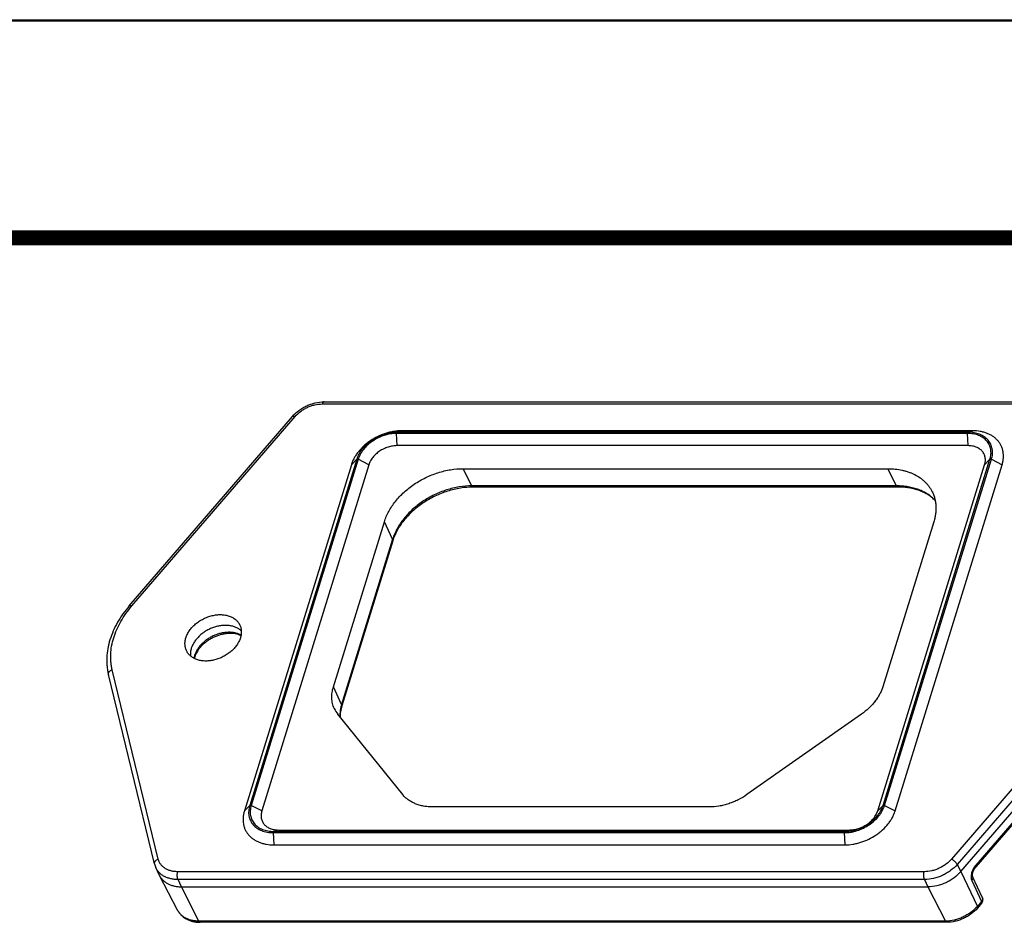
# Model space of a CAD drawing. Units: inches. Extents: x 0 to 22, y 0 to 17.
# Drawn here: x 13.4 to 16, y 14.6 to 17 of the extents above; entities that cross this region are included whole.
import ezdxf

# ---------------------------------------------------------------- set-up
doc = ezdxf.new("R2010")
doc.units = ezdxf.units.IN
doc.header["$LTSCALE"] = 1.21
doc.header["$MEASUREMENT"] = 0
doc.layers.get('0').update_dxf_attribs({"linetype": 'CONTINUOUS'})

msp = doc.modelspace()

# ---------------------------------------------------------------- linework, layer by layer
at = {"color": 7, "linetype": 'Continuous'}
for p, q in [((0, 17), (22, 17)), ((21.9946, 16.9958), (0, 16.9958)), ((14.2368, 15.9937), (16.1923, 15.9937)), ((14.2414, 15.9993), (16.1968, 15.9993)), ((13.7314, 15.4651), (14.1589, 15.9612)), ((13.7381, 15.4646), (14.1655, 15.9607)), ((14.4329, 15.8845), (14.4315, 15.9164)), ((15.9273, 15.9164), (14.4315, 15.9164)), ((14.4325, 15.9197), (14.4449, 15.9234)), ((15.9283, 15.9197), (14.4325, 15.9197)), ((15.9407, 15.9234), (14.4449, 15.9234)), ((15.9287, 15.8845), (15.9273, 15.9164)), ((15.9283, 15.9197), (15.9407, 15.9234)), ((15.9287, 15.8845), (14.4329, 15.8845)), ((14.327, 15.8487), (14.0468, 14.942)), ((14.3309, 15.8487), (14.0507, 14.942)), ((14.327, 15.8487), (14.313, 15.8345)), ((14.3588, 15.8345), (14.3309, 15.8487)), ((15.7058, 14.942), (15.986, 15.8487)), ((15.7097, 14.942), (15.9899, 15.8487)), ((15.972, 15.8345), (15.986, 15.8487)), ((15.9899, 15.8487), (16.0178, 15.8345)), ((14.313, 15.8345), (14.0328, 14.9278)), ((14.3588, 15.8345), (14.0786, 14.9278)), ((14.6286, 15.7791), (14.6057, 15.8241)), ((14.6057, 15.8241), (15.7186, 15.8241)), ((15.6918, 14.9278), (15.972, 15.8345)), ((15.7415, 15.7791), (15.7186, 15.8241)), ((15.7376, 14.9278), (16.0178, 15.8345)), ((15.7415, 15.7791), (14.6286, 15.7791)), ((15.745, 15.776), (14.6321, 15.776)), ((14.2661, 15.253), (14.3997, 15.6853)), ((14.4211, 15.6393), (14.3997, 15.6853)), ((15.8389, 15.6853), (15.7053, 15.253)), ((14.4211, 15.6393), (14.2875, 15.207)), ((14.4215, 15.6351), (14.2879, 15.2028)), ((13.8074, 14.8017), (13.6865, 15.2977)), ((13.7975, 14.789), (13.6767, 15.2851)), ((14.2875, 15.207), (14.2661, 15.253)), ((14.4475, 14.9707), (14.2775, 15.1814)), ((15.6496, 15.1814), (15.3494, 14.9707)), ((16.1038, 15.0556), (15.885, 14.8017)), ((16.119, 15.0416), (15.9002, 14.7877)), ((15.9097, 14.769), (16.1285, 15.0229)), ((16.1372, 15.0046), (15.9487, 14.7859)), ((16.1375, 15), (15.9489, 14.7812)), ((14.0468, 14.942), (14.0328, 14.9278)), ((14.0786, 14.9278), (14.0507, 14.942)), ((15.2506, 14.9383), (14.5262, 14.9383)), ((15.6918, 14.9278), (15.7058, 14.942)), ((15.7097, 14.942), (15.7376, 14.9278)), ((14.1084, 14.871), (14.1098, 14.839)), ((14.1084, 14.871), (15.6042, 14.871)), ((14.1219, 14.8779), (14.1094, 14.8742)), ((14.1094, 14.8742), (15.6052, 14.8742)), ((14.1219, 14.8779), (15.6177, 14.8779)), ((15.6042, 14.871), (15.6056, 14.839)), ((15.6177, 14.8779), (15.6052, 14.8742)), ((14.1098, 14.839), (15.6056, 14.839)), ((15.9002, 14.7877), (15.9097, 14.769)), ((13.8095, 14.7606), (13.8009, 14.7793)), ((13.8579, 14.6677), (13.8105, 14.7585)), ((15.8137, 14.7687), (13.8583, 14.7687)), ((15.9097, 14.769), (15.9529, 14.678)), ((13.8681, 14.7292), (13.8591, 14.7481)), ((15.8146, 14.7481), (13.8591, 14.7481)), ((13.9138, 14.6392), (13.8681, 14.7292)), ((13.8681, 14.7292), (15.8235, 14.7292)), ((15.8146, 14.7481), (15.8235, 14.7292)), ((15.8235, 14.7292), (15.8693, 14.6392)), ((15.9381, 14.7459), (15.9642, 14.691)), ((15.9642, 14.691), (15.9529, 14.678)), ((15.9642, 14.6861), (15.9533, 14.6734)), ((15.8693, 14.6392), (13.9138, 14.6392)), ((15.8728, 14.6362), (13.9173, 14.6362))]:
    msp.add_line(p, q, dxfattribs=at)
at = {"color": 4, "linetype": 'Continuous', "const_width": 0.0394}
msp.add_lwpolyline([(0.5667, 16.4291), (21.4279, 16.4291)], dxfattribs=at)
at = {"color": 7, "linetype": 'Continuous'}
for points in [[(15.9663, 14.7003), (15.9405, 14.7563), (15.9405, 14.7564), (15.9405, 14.7564), (15.9404, 14.7564), (15.9404, 14.7565), (15.9404, 14.7565), (15.9404, 14.7566), (15.9404, 14.7566), (15.9404, 14.7567), (15.9403, 14.7568), (15.9403, 14.7568), (15.9403, 14.7569), (15.9403, 14.757), (15.9403, 14.7571), (15.9402, 14.7572), (15.9402, 14.7573), (15.9402, 14.7574), (15.9402, 14.7575), (15.9402, 14.7576), (15.9401, 14.7577), (15.9401, 14.7578), (15.9401, 14.7579), (15.9401, 14.7581), (15.9401, 14.7582), (15.9401, 14.7583), (15.9401, 14.7585), (15.94, 14.7586), (15.94, 14.7588), (15.94, 14.759), (15.94, 14.7591), (15.94, 14.7593), (15.94, 14.7595), (15.94, 14.7596), (15.94, 14.7598), (15.94, 14.76), (15.94, 14.7602), (15.94, 14.7604), (15.94, 14.7606), (15.9401, 14.7608), (15.9401, 14.7611), (15.9401, 14.7613), (15.9401, 14.7615), (15.9401, 14.7617), (15.9402, 14.762), (15.9402, 14.7622), (15.9402, 14.7625), (15.9403, 14.7627), (15.9403, 14.763), (15.9403, 14.7632), (15.9404, 14.7635), (15.9404, 14.7638), (15.9405, 14.764), (15.9406, 14.7643), (15.9406, 14.7646), (15.9407, 14.7649), (15.9407, 14.7652), (15.9408, 14.7655), (15.9409, 14.7658), (15.941, 14.7661), (15.9411, 14.7664), (15.9411, 14.7667), (15.9412, 14.767), (15.9413, 14.7673), (15.9414, 14.7676), (15.9415, 14.7679), (15.9416, 14.7683), (15.9418, 14.7686), (15.9419, 14.7689), (15.942, 14.7692), (15.9421, 14.7696), (15.9423, 14.7699), (15.9424, 14.7702), (15.9425, 14.7706), (15.9427, 14.7709), (15.9428, 14.7713), (15.943, 14.7716), (15.9431, 14.7719), (15.9433, 14.7723), (15.9434, 14.7726), (15.9436, 14.7729), (15.9438, 14.7733), (15.9439, 14.7736), (15.9441, 14.774), (15.9443, 14.7743), (15.9445, 14.7746), (15.9446, 14.775), (15.9448, 14.7753), (15.945, 14.7756), (15.9452, 14.7759), (15.9454, 14.7763), (15.9456, 14.7766), (15.9458, 14.7769), (15.946, 14.7772), (15.9462, 14.7775), (15.9464, 14.7778), (15.9466, 14.7781), (15.9468, 14.7784), (15.947, 14.7787), (15.9472, 14.779), (15.9474, 14.7793), (15.9477, 14.7796), (15.9479, 14.7799), (15.9481, 14.7802), (15.9483, 14.7804), (15.9485, 14.7807), (15.9487, 14.7809), (15.9489, 14.7812)], [(15.9642, 14.6861), (15.9643, 14.6862), (15.9645, 14.6864), (15.9646, 14.6866), (15.9647, 14.6868), (15.9649, 14.6869), (15.965, 14.6871), (15.9651, 14.6873), (15.9652, 14.6875), (15.9653, 14.6877), (15.9655, 14.6878), (15.9656, 14.688), (15.9657, 14.6882), (15.9658, 14.6884), (15.9659, 14.6886), (15.966, 14.6888), (15.9661, 14.689), (15.9662, 14.6892), (15.9663, 14.6894), (15.9664, 14.6896), (15.9665, 14.6898), (15.9666, 14.69), (15.9666, 14.6903), (15.9667, 14.6905), (15.9668, 14.6907), (15.9669, 14.691), (15.967, 14.6912), (15.967, 14.6915), (15.9671, 14.6918), (15.9672, 14.692), (15.9672, 14.6923), (15.9673, 14.6926), (15.9673, 14.6929), (15.9673, 14.6932), (15.9674, 14.6934), (15.9674, 14.6937), (15.9674, 14.694), (15.9674, 14.6943), (15.9675, 14.6946), (15.9675, 14.6949), (15.9675, 14.6951), (15.9674, 14.6954), (15.9674, 14.6957), (15.9674, 14.696), (15.9674, 14.6962), (15.9673, 14.6965), (15.9673, 14.6968), (15.9673, 14.6971), (15.9672, 14.6974), (15.9671, 14.6976), (15.9671, 14.6979), (15.967, 14.6982), (15.9669, 14.6984), (15.9669, 14.6987), (15.9668, 14.699), (15.9667, 14.6992), (15.9666, 14.6995), (15.9665, 14.6998), (15.9664, 14.7), (15.9663, 14.7003)]]:
    msp.add_lwpolyline(points, dxfattribs=at)
for centre, radius, start, end in [((13.9541, 15.3151), 0.0536, 162.8124, 167.0775), ((14.3318, 15.2252), 0.0698, 204.7232, 218.951), ((13.8494, 14.8016), 0.0534, 193.6634, 204.6763), ((13.8514, 14.7798), 0.0461, 204.6945, 207.5826)]:
    msp.add_arc(centre, radius, start, end, dxfattribs=at)
for points, knots in [([(14.1589, 15.9612), (14.1639, 15.967), (14.1726, 15.975), (14.1856, 15.9837), (14.1961, 15.9892), (14.2072, 15.9936), (14.2221, 15.9979), (14.2337, 15.9993), (14.2414, 15.9993)], [0, 0, 0, 0, 0.247461, 0.374131, 0.501521, 0.628701, 0.754758, 1, 1, 1, 1]), ([(14.1655, 15.9607), (14.1699, 15.9658), (14.1774, 15.9726), (14.1887, 15.9801), (14.1978, 15.9849), (14.2074, 15.9888), (14.2203, 15.9925), (14.2303, 15.9937), (14.2368, 15.9937)], [0, 0, 0, 0, 0.246655, 0.373881, 0.502054, 0.629955, 0.756373, 1, 1, 1, 1]), ([(14.2414, 15.9993), (14.2411, 15.9993), (14.2407, 15.9992), (14.24, 15.9989), (14.2394, 15.9985), (14.2388, 15.9978), (14.2382, 15.997), (14.2377, 15.996), (14.2373, 15.9949), (14.237, 15.9941), (14.2368, 15.9937)], [0, 0, 0, 0, 0.085851, 0.177422, 0.279224, 0.394141, 0.523635, 0.668109, 0.827202, 1, 1, 1, 1]), ([(14.1589, 15.9612), (14.159, 15.9613), (14.1593, 15.9616), (14.1599, 15.9618), (14.1606, 15.962), (14.1614, 15.962), (14.1623, 15.9618), (14.1633, 15.9616), (14.1644, 15.9612), (14.1652, 15.9609), (14.1655, 15.9607)], [0, 0, 0, 0, 0.081713, 0.169926, 0.269613, 0.383809, 0.513969, 0.660432, 0.822769, 1, 1, 1, 1]), ([(14.4449, 15.9234), (14.4379, 15.9234), (14.4273, 15.9225), (14.4133, 15.9197), (14.3992, 15.9157), (14.382, 15.9089), (14.366, 15.8997), (14.3541, 15.891), (14.3432, 15.8818), (14.3335, 15.8716), (14.3254, 15.8605), (14.3203, 15.852), (14.3161, 15.8434), (14.3139, 15.8375), (14.313, 15.8345)], [0, 0, 0, 0, 0.124213, 0.188215, 0.253119, 0.384417, 0.515816, 0.580844, 0.645016, 0.769686, 0.829861, 0.888355, 0.945077, 1, 1, 1, 1]), ([(14.4325, 15.9197), (14.4269, 15.9197), (14.4184, 15.919), (14.4072, 15.9167), (14.3959, 15.9136), (14.3822, 15.9081), (14.3668, 15.8993), (14.3531, 15.8886), (14.3434, 15.8783), (14.3369, 15.8694), (14.3316, 15.8606), (14.3285, 15.8535), (14.327, 15.8487)], [0, 0, 0, 0, 0.124241, 0.188258, 0.253176, 0.384503, 0.515931, 0.645073, 0.769771, 0.829959, 0.888466, 1, 1, 1, 1]), ([(14.4315, 15.9164), (14.4261, 15.9164), (14.418, 15.9157), (14.4074, 15.9136), (14.3966, 15.9106), (14.3835, 15.9054), (14.3689, 15.897), (14.3558, 15.8868), (14.3465, 15.8769), (14.3403, 15.8685), (14.3352, 15.86), (14.3323, 15.8533), (14.3309, 15.8487)], [0, 0, 0, 0, 0.124241, 0.188258, 0.253176, 0.384503, 0.515931, 0.645073, 0.769771, 0.829959, 0.888466, 1, 1, 1, 1]), ([(14.4315, 15.9164), (14.4315, 15.9168), (14.4315, 15.9174), (14.4316, 15.9181), (14.4317, 15.9186), (14.4318, 15.919), (14.4321, 15.9194), (14.4323, 15.9197), (14.4325, 15.9197)], [0, 0, 0, 0, 0.321673, 0.474182, 0.614629, 0.739095, 0.844935, 1, 1, 1, 1]), ([(15.9273, 15.9164), (15.9273, 15.9168), (15.9273, 15.9174), (15.9274, 15.9181), (15.9275, 15.9186), (15.9277, 15.919), (15.9279, 15.9194), (15.9281, 15.9197), (15.9283, 15.9197)], [0, 0, 0, 0, 0.321673, 0.474182, 0.614629, 0.739095, 0.844935, 1, 1, 1, 1]), ([(15.986, 15.8487), (15.9867, 15.8509), (15.9878, 15.8552), (15.9887, 15.8618), (15.9888, 15.8683), (15.9881, 15.8746), (15.9866, 15.8806), (15.9843, 15.8864), (15.9813, 15.8918), (15.9776, 15.8967), (15.9731, 15.9012), (15.968, 15.9052), (15.9624, 15.9086), (15.9562, 15.9114), (15.9495, 15.9137), (15.9399, 15.9158), (15.9324, 15.9164), (15.9273, 15.9164)], [0, 0, 0, 0, 0.064309, 0.126636, 0.187217, 0.246378, 0.304526, 0.362129, 0.41969, 0.477713, 0.536673, 0.596991, 0.659006, 0.72297, 0.789041, 0.857285, 1, 1, 1, 1]), ([(15.9899, 15.8487), (15.9906, 15.851), (15.9917, 15.8555), (15.9927, 15.8625), (15.9928, 15.8692), (15.9921, 15.8758), (15.9905, 15.8822), (15.9881, 15.8882), (15.9849, 15.8938), (15.981, 15.899), (15.9764, 15.9037), (15.971, 15.9079), (15.9651, 15.9115), (15.9586, 15.9144), (15.9515, 15.9168), (15.9415, 15.9191), (15.9336, 15.9197), (15.9283, 15.9197)], [0, 0, 0, 0, 0.064309, 0.126636, 0.187217, 0.246378, 0.304526, 0.362129, 0.41969, 0.477713, 0.536673, 0.596991, 0.659006, 0.72297, 0.789041, 0.857285, 1, 1, 1, 1]), ([(16.0178, 15.8345), (16.0186, 15.8374), (16.0201, 15.8431), (16.0213, 15.8518), (16.0214, 15.8603), (16.0205, 15.8685), (16.0186, 15.8764), (16.0156, 15.884), (16.0116, 15.891), (16.0067, 15.8975), (16.0009, 15.9034), (15.9942, 15.9086), (15.9868, 15.9131), (15.9786, 15.9168), (15.9698, 15.9197), (15.9572, 15.9226), (15.9474, 15.9234), (15.9407, 15.9234)], [0, 0, 0, 0, 0.064309, 0.126636, 0.187217, 0.246378, 0.304526, 0.362129, 0.41969, 0.477713, 0.536673, 0.596991, 0.659006, 0.72297, 0.789041, 0.857285, 1, 1, 1, 1]), ([(14.4329, 15.8845), (14.429, 15.8845), (14.421, 15.8838), (14.4091, 15.8809), (14.3976, 15.8763), (14.3868, 15.8701), (14.3771, 15.8626), (14.3703, 15.8553), (14.3657, 15.8491), (14.362, 15.8429), (14.3598, 15.8379), (14.3588, 15.8345)], [0, 0, 0, 0, 0.124252, 0.25311, 0.384448, 0.515888, 0.645041, 0.769751, 0.829944, 0.888456, 1, 1, 1, 1]), ([(15.972, 15.8345), (15.9725, 15.8361), (15.9733, 15.8394), (15.974, 15.8442), (15.974, 15.849), (15.9735, 15.8536), (15.9724, 15.8581), (15.9708, 15.8623), (15.9685, 15.8663), (15.9658, 15.8699), (15.9625, 15.8732), (15.9588, 15.8762), (15.9546, 15.8787), (15.95, 15.8808), (15.9451, 15.8824), (15.938, 15.884), (15.9325, 15.8845), (15.9287, 15.8845)], [0, 0, 0, 0, 0.064309, 0.126636, 0.187217, 0.246378, 0.304526, 0.362129, 0.41969, 0.477713, 0.536673, 0.596991, 0.659006, 0.72297, 0.789041, 0.857285, 1, 1, 1, 1]), ([(14.3309, 15.8487), (14.3305, 15.8489), (14.3298, 15.8491), (14.3289, 15.8492), (14.3282, 15.8492), (14.3276, 15.8491), (14.3272, 15.8489), (14.327, 15.8487)], [0, 0, 0, 0, 0.283913, 0.560266, 0.687428, 0.803761, 1, 1, 1, 1]), ([(15.986, 15.8487), (15.9862, 15.8489), (15.9866, 15.8491), (15.9872, 15.8492), (15.9879, 15.8492), (15.9888, 15.8491), (15.9895, 15.8489), (15.9899, 15.8487)], [0, 0, 0, 0, 0.196239, 0.312572, 0.439734, 0.716087, 1, 1, 1, 1]), ([(14.3997, 15.6853), (14.4011, 15.69), (14.4045, 15.6992), (14.411, 15.7127), (14.419, 15.7259), (14.4317, 15.7432), (14.4468, 15.7592), (14.4638, 15.7736), (14.4777, 15.7837), (14.4924, 15.7928), (14.5128, 15.8036), (14.5343, 15.8122), (14.5564, 15.8183), (14.5782, 15.8227), (14.5948, 15.8241), (14.6057, 15.8241)], [0, 0, 0, 0, 0.054919, 0.111636, 0.170125, 0.230294, 0.354954, 0.419121, 0.484144, 0.549741, 0.615615, 0.746902, 0.8118, 0.875797, 1, 1, 1, 1]), ([(15.7186, 15.8241), (15.725, 15.8241), (15.7376, 15.8235), (15.7529, 15.821), (15.7647, 15.8181), (15.7731, 15.8154), (15.7811, 15.8123), (15.7913, 15.8076), (15.8008, 15.8019), (15.8094, 15.7954), (15.8153, 15.7901), (15.8207, 15.7845), (15.8256, 15.7785), (15.83, 15.7722), (15.8325, 15.7677), (15.8337, 15.7655)], [0, 0, 0, 0, 0.141099, 0.27725, 0.343424, 0.408305, 0.471913, 0.534286, 0.655509, 0.714616, 0.772847, 0.83034, 0.88725, 0.943745, 1, 1, 1, 1]), ([(14.6286, 15.7791), (14.6176, 15.7791), (14.6009, 15.7777), (14.5789, 15.7733), (14.5567, 15.7671), (14.5351, 15.7584), (14.5145, 15.7476), (14.4997, 15.7383), (14.4857, 15.7282), (14.4685, 15.7137), (14.4533, 15.6975), (14.4406, 15.6801), (14.4325, 15.6668), (14.4259, 15.6532), (14.4225, 15.6439), (14.4211, 15.6393)], [0, 0, 0, 0, 0.124203, 0.1882, 0.253098, 0.384385, 0.450259, 0.515856, 0.580879, 0.645046, 0.769706, 0.829875, 0.888364, 0.945081, 1, 1, 1, 1]), ([(14.6321, 15.776), (14.621, 15.776), (14.6041, 15.7746), (14.5818, 15.7701), (14.5649, 15.7654), (14.5482, 15.7595), (14.5318, 15.7523), (14.5161, 15.744), (14.501, 15.7346), (14.4867, 15.7243), (14.4735, 15.7131), (14.4614, 15.7012), (14.4505, 15.6887), (14.441, 15.6757), (14.4304, 15.6583), (14.4244, 15.6445), (14.4215, 15.6351)], [0, 0, 0, 0, 0.124145, 0.188384, 0.253648, 0.319616, 0.385955, 0.452327, 0.51839, 0.583809, 0.648263, 0.711449, 0.77309, 0.832946, 0.890822, 1, 1, 1, 1]), ([(14.6321, 15.776), (14.632, 15.776), (14.6316, 15.7761), (14.6312, 15.7762), (14.6307, 15.7765), (14.6301, 15.777), (14.6293, 15.7778), (14.6289, 15.7786), (14.6286, 15.7791)], [0, 0, 0, 0, 0.097128, 0.197764, 0.304985, 0.421191, 0.686236, 1, 1, 1, 1]), ([(15.745, 15.776), (15.7449, 15.776), (15.7445, 15.7761), (15.7441, 15.7762), (15.7436, 15.7765), (15.743, 15.777), (15.7422, 15.7778), (15.7417, 15.7786), (15.7415, 15.7791)], [0, 0, 0, 0, 0.097128, 0.197764, 0.304985, 0.421191, 0.686236, 1, 1, 1, 1]), ([(15.8424, 15.7412), (15.8395, 15.7442), (15.8333, 15.75), (15.8229, 15.7576), (15.8115, 15.7641), (15.799, 15.7695), (15.7856, 15.7738), (15.7715, 15.7769), (15.7567, 15.7787), (15.7466, 15.7791), (15.7415, 15.7791)], [0, 0, 0, 0, 0.113071, 0.228813, 0.347789, 0.470405, 0.596909, 0.727397, 0.86182, 1, 1, 1, 1]), ([(15.8425, 15.7406), (15.8398, 15.7434), (15.8339, 15.7488), (15.824, 15.7558), (15.813, 15.7619), (15.801, 15.767), (15.7881, 15.771), (15.7743, 15.7739), (15.7599, 15.7757), (15.75, 15.776), (15.745, 15.776)], [0, 0, 0, 0, 0.109696, 0.223026, 0.34062, 0.462888, 0.590025, 0.722044, 0.858796, 1, 1, 1, 1]), ([(15.8337, 15.7655), (15.8352, 15.7626), (15.838, 15.7566), (15.8411, 15.7472), (15.8432, 15.7374), (15.8444, 15.7273), (15.8445, 15.717), (15.8437, 15.7065), (15.8419, 15.6959), (15.84, 15.6889), (15.8389, 15.6853)], [0, 0, 0, 0, 0.119375, 0.239244, 0.360236, 0.482934, 0.607861, 0.73546, 0.866086, 1, 1, 1, 1]), ([(14.4215, 15.6351), (14.4216, 15.6354), (14.4217, 15.6361), (14.4217, 15.6372), (14.4215, 15.6382), (14.4212, 15.6389), (14.4211, 15.6393)], [0, 0, 0, 0, 0.234649, 0.475929, 0.729603, 1, 1, 1, 1]), ([(13.7314, 15.4651), (13.7256, 15.4583), (13.7146, 15.4444), (13.7005, 15.4223), (13.689, 15.3996), (13.6803, 15.3764), (13.6746, 15.3531), (13.6724, 15.3336), (13.6722, 15.3183), (13.6729, 15.307), (13.6743, 15.2959), (13.6758, 15.2887), (13.6767, 15.2851)], [0, 0, 0, 0, 0.137803, 0.271904, 0.402084, 0.528307, 0.65074, 0.769746, 0.828165, 0.88595, 0.943195, 1, 1, 1, 1]), ([(13.6865, 15.2977), (13.6857, 15.301), (13.6844, 15.3076), (13.6831, 15.3177), (13.6825, 15.328), (13.6827, 15.3421), (13.6847, 15.36), (13.6901, 15.3816), (13.6982, 15.4031), (13.7089, 15.4244), (13.7223, 15.4451), (13.7326, 15.4582), (13.7381, 15.4646)], [0, 0, 0, 0, 0.055588, 0.111736, 0.168568, 0.226196, 0.344153, 0.466279, 0.592925, 0.724201, 0.859996, 1, 1, 1, 1]), ([(13.7314, 15.4651), (13.7315, 15.4652), (13.7319, 15.4655), (13.7325, 15.4658), (13.7332, 15.4659), (13.734, 15.4659), (13.7349, 15.4657), (13.7359, 15.4655), (13.737, 15.4651), (13.7377, 15.4648), (13.7381, 15.4646)], [0, 0, 0, 0, 0.081713, 0.169926, 0.269613, 0.383809, 0.513969, 0.660432, 0.822769, 1, 1, 1, 1]), ([(13.8796, 15.3812), (13.8806, 15.3845), (13.8833, 15.3912), (13.889, 15.4006), (13.8963, 15.4095), (13.9049, 15.4177), (13.9147, 15.425), (13.9254, 15.4312), (13.9367, 15.4361), (13.9485, 15.4396), (13.9603, 15.4417), (13.9718, 15.4422), (13.9829, 15.4411), (13.9931, 15.4386), (14.0009, 15.4351), (14.0064, 15.4317), (14.0102, 15.4288), (14.0135, 15.4256), (14.0165, 15.4222), (14.019, 15.4184), (14.0204, 15.4158), (14.0211, 15.4144)], [0, 0, 0, 0, 0.059046, 0.121189, 0.186188, 0.253555, 0.322625, 0.392611, 0.462664, 0.531932, 0.599615, 0.665023, 0.727638, 0.787174, 0.84364, 0.870847, 0.897447, 0.923537, 0.949235, 0.974675, 1, 1, 1, 1]), ([(14.0248, 15.3992), (14.0228, 15.4011), (14.0183, 15.4046), (14.0107, 15.4087), (14.0021, 15.4116), (13.9928, 15.4134), (13.9829, 15.414), (13.9726, 15.4134), (13.9622, 15.4115), (13.9519, 15.4085), (13.9418, 15.4044), (13.9321, 15.3993), (13.9232, 15.3932), (13.915, 15.3864), (13.9078, 15.3788), (13.9018, 15.3708), (13.897, 15.3624), (13.8947, 15.3566), (13.8938, 15.3537)], [0, 0, 0, 0, 0.051877, 0.105944, 0.162586, 0.221943, 0.283933, 0.348284, 0.414568, 0.482246, 0.5507, 0.619273, 0.687299, 0.754142, 0.819231, 0.882095, 0.942402, 1, 1, 1, 1]), ([(14.0211, 15.4144), (14.0216, 15.4132), (14.0226, 15.4107), (14.0238, 15.4068), (14.0245, 15.4027), (14.025, 15.3971), (14.0246, 15.3898), (14.0233, 15.384), (14.0224, 15.3812)], [0, 0, 0, 0, 0.119229, 0.23917, 0.360365, 0.483313, 0.73593, 1, 1, 1, 1]), ([(13.8819, 15.3461), (13.8812, 15.3474), (13.88, 15.35), (13.8786, 15.3541), (13.8777, 15.3584), (13.8772, 15.3628), (13.8771, 15.3673), (13.8776, 15.3735), (13.8787, 15.3782), (13.8796, 15.3812)], [0, 0, 0, 0, 0.119405, 0.239304, 0.360325, 0.483055, 0.608013, 0.735643, 1, 1, 1, 1]), ([(14.0224, 15.3812), (14.0214, 15.3779), (14.0188, 15.3714), (14.0132, 15.362), (14.0061, 15.3532), (13.9977, 15.3451), (13.9881, 15.3378), (13.9776, 15.3317), (13.9664, 15.3267), (13.9549, 15.3231), (13.9433, 15.3209), (13.9318, 15.3202), (13.9208, 15.321), (13.9106, 15.3233), (13.9028, 15.3264), (13.8971, 15.3297), (13.8933, 15.3324), (13.8898, 15.3354), (13.8867, 15.3387), (13.8841, 15.3423), (13.8825, 15.3448), (13.8819, 15.3461)], [0, 0, 0, 0, 0.058862, 0.120772, 0.185499, 0.25258, 0.321375, 0.391129, 0.46102, 0.530222, 0.59795, 0.66352, 0.726404, 0.786287, 0.843127, 0.870508, 0.897261, 0.923471, 0.949247, 0.974712, 1, 1, 1, 1]), ([(14.0241, 15.3883), (14.0218, 15.3896), (14.0168, 15.3918), (14.0087, 15.3941), (14, 15.3955), (13.9909, 15.3958), (13.9816, 15.3952), (13.9721, 15.3935), (13.9626, 15.3909), (13.9533, 15.3873), (13.9443, 15.3829), (13.9359, 15.3777), (13.928, 15.3718), (13.921, 15.3653), (13.9147, 15.3582), (13.9095, 15.3508), (13.9053, 15.3431), (13.9032, 15.3378), (13.9024, 15.3351)], [0, 0, 0, 0, 0.054274, 0.110922, 0.169992, 0.231374, 0.294824, 0.359991, 0.426438, 0.493671, 0.561162, 0.62837, 0.694768, 0.759865, 0.823226, 0.884505, 0.943464, 1, 1, 1, 1]), ([(14.0239, 15.387), (14.0192, 15.3892), (14.0113, 15.3915), (14.0002, 15.3927), (13.9911, 15.3927), (13.9817, 15.3917), (13.9721, 15.3897), (13.9625, 15.3868), (13.9532, 15.383), (13.9442, 15.3783), (13.9357, 15.3729), (13.9278, 15.3668), (13.9208, 15.3602), (13.9147, 15.3532), (13.9081, 15.3438), (13.9045, 15.3361), (13.9029, 15.3309)], [0, 0, 0, 0, 0.10664, 0.165377, 0.227219, 0.29169, 0.358236, 0.426252, 0.4951, 0.564124, 0.632665, 0.700074, 0.765726, 0.829037, 0.889486, 1, 1, 1, 1]), ([(13.8938, 15.3537), (13.8933, 15.352), (13.8924, 15.3487), (13.8916, 15.3437), (13.8913, 15.3387), (13.8915, 15.3354), (13.8916, 15.3338)], [0, 0, 0, 0, 0.259691, 0.512459, 0.758939, 1, 1, 1, 1]), ([(13.9024, 15.3351), (13.9022, 15.3345), (13.9015, 15.3321), (13.901, 15.3296), (13.9007, 15.3277)], [0, 0, 0, 0, 0.253869, 1, 1, 1, 1]), ([(13.6767, 15.2851), (13.6765, 15.2857), (13.6764, 15.2869), (13.6767, 15.2888), (13.6774, 15.2906), (13.6786, 15.2924), (13.6801, 15.294), (13.6827, 15.2961), (13.6849, 15.2972), (13.6865, 15.2977)], [0, 0, 0, 0, 0.103059, 0.209632, 0.3225, 0.443299, 0.572476, 0.709442, 1, 1, 1, 1]), ([(14.2684, 15.196), (14.2674, 15.1982), (14.2657, 15.2025), (14.2638, 15.2092), (14.2625, 15.2162), (14.2619, 15.2233), (14.2619, 15.2306), (14.2628, 15.2406), (14.2645, 15.2481), (14.2661, 15.253)], [0, 0, 0, 0, 0.119199, 0.23911, 0.360274, 0.483192, 0.608308, 0.735996, 1, 1, 1, 1]), ([(15.7053, 15.253), (15.7043, 15.2497), (15.7018, 15.243), (15.6971, 15.2332), (15.6914, 15.2236), (15.6847, 15.2143), (15.6771, 15.2053), (15.6658, 15.1938), (15.6563, 15.1861), (15.6496, 15.1814)], [0, 0, 0, 0, 0.113678, 0.230956, 0.351789, 0.476011, 0.603354, 0.733459, 1, 1, 1, 1]), ([(14.2875, 15.207), (14.2866, 15.2042), (14.2851, 15.1987), (14.2837, 15.1903), (14.2831, 15.1821), (14.2833, 15.1766), (14.2835, 15.1739)], [0, 0, 0, 0, 0.259291, 0.511982, 0.758632, 1, 1, 1, 1]), ([(14.2879, 15.2028), (14.2864, 15.1979), (14.2847, 15.1904), (14.2838, 15.1805), (14.2839, 15.1757), (14.284, 15.1733)], [0, 0, 0, 0, 0.516337, 0.761951, 1, 1, 1, 1]), ([(14.2879, 15.2028), (14.288, 15.2031), (14.2881, 15.2038), (14.2881, 15.2048), (14.2879, 15.2059), (14.2876, 15.2066), (14.2875, 15.207)], [0, 0, 0, 0, 0.234649, 0.475929, 0.729603, 1, 1, 1, 1]), ([(14.5262, 14.9383), (14.5222, 14.9383), (14.5141, 14.9386), (14.5023, 14.9402), (14.4911, 14.9428), (14.4806, 14.9465), (14.4708, 14.9511), (14.462, 14.9567), (14.4541, 14.9632), (14.4496, 14.9681), (14.4475, 14.9707)], [0, 0, 0, 0, 0.139109, 0.274127, 0.404862, 0.53129, 0.653567, 0.772047, 0.887279, 1, 1, 1, 1]), ([(15.3494, 14.9707), (15.3421, 14.9656), (15.3305, 14.9586), (15.3142, 14.9512), (15.3016, 14.9466), (15.2888, 14.9429), (15.2719, 14.9394), (15.259, 14.9383), (15.2506, 14.9383)], [0, 0, 0, 0, 0.2543, 0.381956, 0.509054, 0.634983, 0.759162, 1, 1, 1, 1]), ([(14.0468, 14.942), (14.0461, 14.9397), (14.045, 14.9351), (14.044, 14.9282), (14.0439, 14.9214), (14.0446, 14.9148), (14.0462, 14.9085), (14.0486, 14.9025), (14.0518, 14.8968), (14.0557, 14.8917), (14.0603, 14.887), (14.0657, 14.8828), (14.0716, 14.8792), (14.0781, 14.8762), (14.0851, 14.8739), (14.0952, 14.8716), (14.1031, 14.871), (14.1084, 14.871)], [0, 0, 0, 0, 0.064309, 0.126636, 0.187217, 0.246378, 0.304526, 0.362129, 0.41969, 0.477713, 0.536673, 0.596991, 0.659006, 0.72297, 0.789041, 0.857285, 1, 1, 1, 1]), ([(14.0507, 14.942), (14.0503, 14.9422), (14.0496, 14.9424), (14.0487, 14.9426), (14.048, 14.9425), (14.0474, 14.9424), (14.047, 14.9422), (14.0468, 14.942)], [0, 0, 0, 0, 0.283913, 0.560266, 0.687428, 0.803761, 1, 1, 1, 1]), ([(14.0507, 14.942), (14.05, 14.9398), (14.0489, 14.9354), (14.048, 14.9288), (14.0479, 14.9224), (14.0486, 14.9161), (14.0501, 14.91), (14.0523, 14.9043), (14.0554, 14.8989), (14.0591, 14.894), (14.0636, 14.8895), (14.0686, 14.8855), (14.0743, 14.8821), (14.0805, 14.8793), (14.0872, 14.877), (14.0968, 14.8748), (14.1043, 14.8742), (14.1094, 14.8742)], [0, 0, 0, 0, 0.064309, 0.126636, 0.187217, 0.246378, 0.304526, 0.362129, 0.41969, 0.477713, 0.536673, 0.596991, 0.659006, 0.72297, 0.789041, 0.857285, 1, 1, 1, 1]), ([(15.6042, 14.871), (15.6098, 14.871), (15.6183, 14.8717), (15.6295, 14.8739), (15.6408, 14.8771), (15.6545, 14.8826), (15.6698, 14.8914), (15.6835, 14.9021), (15.6933, 14.9124), (15.6998, 14.9212), (15.7051, 14.9301), (15.7082, 14.9372), (15.7097, 14.942)], [0, 0, 0, 0, 0.124241, 0.188258, 0.253176, 0.384503, 0.515931, 0.645073, 0.769771, 0.829959, 0.888466, 1, 1, 1, 1]), ([(15.6052, 14.8742), (15.6106, 14.8742), (15.6187, 14.8749), (15.6293, 14.8771), (15.6401, 14.8801), (15.6532, 14.8853), (15.6678, 14.8937), (15.6809, 14.9039), (15.6902, 14.9138), (15.6964, 14.9222), (15.7015, 14.9307), (15.7044, 14.9374), (15.7058, 14.942)], [0, 0, 0, 0, 0.124241, 0.188258, 0.253176, 0.384503, 0.515931, 0.645073, 0.769771, 0.829959, 0.888466, 1, 1, 1, 1]), ([(15.7058, 14.942), (15.706, 14.9422), (15.7064, 14.9424), (15.707, 14.9425), (15.7077, 14.9426), (15.7086, 14.9424), (15.7093, 14.9422), (15.7097, 14.942)], [0, 0, 0, 0, 0.196239, 0.312572, 0.439734, 0.716087, 1, 1, 1, 1]), ([(14.0328, 14.9278), (14.0319, 14.925), (14.0305, 14.9193), (14.0293, 14.9106), (14.0292, 14.9021), (14.0301, 14.8939), (14.032, 14.8859), (14.035, 14.8784), (14.039, 14.8714), (14.0439, 14.8649), (14.0497, 14.859), (14.0564, 14.8538), (14.0638, 14.8493), (14.072, 14.8456), (14.0807, 14.8426), (14.0933, 14.8398), (14.1032, 14.839), (14.1098, 14.839)], [0, 0, 0, 0, 0.064309, 0.126636, 0.187217, 0.246378, 0.304526, 0.362129, 0.41969, 0.477713, 0.536673, 0.596991, 0.659006, 0.72297, 0.789041, 0.857285, 1, 1, 1, 1]), ([(14.0786, 14.9278), (14.0781, 14.9262), (14.0773, 14.923), (14.0766, 14.9182), (14.0765, 14.9134), (14.077, 14.9087), (14.0781, 14.9043), (14.0798, 14.9001), (14.082, 14.8961), (14.0848, 14.8925), (14.0881, 14.8892), (14.0918, 14.8862), (14.096, 14.8837), (14.1006, 14.8816), (14.1055, 14.88), (14.1126, 14.8784), (14.1181, 14.8779), (14.1219, 14.8779)], [0, 0, 0, 0, 0.064309, 0.126636, 0.187217, 0.246378, 0.304526, 0.362129, 0.41969, 0.477713, 0.536673, 0.596991, 0.659006, 0.72297, 0.789041, 0.857285, 1, 1, 1, 1]), ([(15.6056, 14.839), (15.6126, 14.839), (15.6233, 14.8399), (15.6372, 14.8427), (15.6514, 14.8466), (15.6685, 14.8535), (15.6846, 14.8627), (15.6965, 14.8713), (15.7074, 14.8806), (15.7171, 14.8908), (15.7252, 14.9019), (15.7303, 14.9104), (15.7345, 14.919), (15.7367, 14.9249), (15.7376, 14.9278)], [0, 0, 0, 0, 0.124213, 0.188215, 0.253119, 0.384417, 0.515816, 0.580844, 0.645016, 0.769686, 0.829861, 0.888355, 0.945077, 1, 1, 1, 1]), ([(15.6177, 14.8779), (15.6216, 14.8779), (15.6296, 14.8786), (15.6415, 14.8815), (15.653, 14.8861), (15.6638, 14.8923), (15.6734, 14.8998), (15.6803, 14.907), (15.6848, 14.9133), (15.6886, 14.9195), (15.6908, 14.9245), (15.6918, 14.9278)], [0, 0, 0, 0, 0.124252, 0.25311, 0.384448, 0.515888, 0.645041, 0.769751, 0.829944, 0.888456, 1, 1, 1, 1]), ([(14.1094, 14.8742), (14.1092, 14.8742), (14.109, 14.8739), (14.1088, 14.8735), (14.1086, 14.8731), (14.1085, 14.8726), (14.1084, 14.8719), (14.1084, 14.8714), (14.1084, 14.871)], [0, 0, 0, 0, 0.155065, 0.260905, 0.385371, 0.525818, 0.678327, 1, 1, 1, 1]), ([(15.6052, 14.8742), (15.605, 14.8742), (15.6048, 14.8739), (15.6046, 14.8735), (15.6044, 14.8731), (15.6043, 14.8726), (15.6042, 14.8719), (15.6042, 14.8714), (15.6042, 14.871)], [0, 0, 0, 0, 0.155065, 0.260905, 0.385371, 0.525818, 0.678327, 1, 1, 1, 1]), ([(13.7975, 14.789), (13.7974, 14.7896), (13.7973, 14.7908), (13.7975, 14.7927), (13.7983, 14.7945), (13.7994, 14.7963), (13.801, 14.798), (13.8035, 14.8), (13.8058, 14.8011), (13.8074, 14.8017)], [0, 0, 0, 0, 0.103059, 0.209632, 0.3225, 0.443299, 0.572476, 0.709442, 1, 1, 1, 1]), ([(13.8583, 14.7687), (13.8552, 14.7687), (13.849, 14.769), (13.8402, 14.7707), (13.8321, 14.7735), (13.8248, 14.7773), (13.8196, 14.7814), (13.816, 14.7851), (13.8136, 14.7881), (13.8115, 14.7912), (13.8098, 14.7945), (13.8084, 14.798), (13.8077, 14.8004), (13.8074, 14.8017)], [0, 0, 0, 0, 0.142858, 0.279699, 0.410334, 0.535076, 0.654783, 0.713229, 0.77098, 0.828274, 0.885368, 0.942524, 1, 1, 1, 1]), ([(15.885, 14.8017), (15.8807, 14.7966), (15.8732, 14.7898), (15.8619, 14.7823), (15.8528, 14.7774), (15.8432, 14.7736), (15.8303, 14.7699), (15.8203, 14.7687), (15.8137, 14.7687)], [0, 0, 0, 0, 0.246655, 0.373881, 0.502054, 0.629955, 0.756373, 1, 1, 1, 1]), ([(15.9002, 14.7877), (15.895, 14.7817), (15.886, 14.7734), (15.8725, 14.7644), (15.8615, 14.7586), (15.85, 14.754), (15.8345, 14.7496), (15.8225, 14.7481), (15.8146, 14.7481)], [0, 0, 0, 0, 0.246655, 0.373881, 0.502054, 0.629955, 0.756373, 1, 1, 1, 1]), ([(15.9002, 14.7877), (15.8999, 14.7884), (15.8991, 14.7897), (15.8976, 14.7917), (15.8959, 14.7937), (15.8939, 14.7956), (15.8917, 14.7974), (15.8895, 14.7991), (15.8873, 14.8005), (15.8858, 14.8013), (15.885, 14.8017)], [0, 0, 0, 0, 0.104076, 0.222, 0.350354, 0.485097, 0.621837, 0.756081, 0.883464, 1, 1, 1, 1]), ([(15.9487, 14.7859), (15.9475, 14.7844), (15.9452, 14.7814), (15.9422, 14.7764), (15.9397, 14.7711), (15.9378, 14.7656), (15.9368, 14.761), (15.9364, 14.7573), (15.9363, 14.7547), (15.9364, 14.7523), (15.9368, 14.7493), (15.9375, 14.7471), (15.9381, 14.7459)], [0, 0, 0, 0, 0.130853, 0.265923, 0.402468, 0.537489, 0.66772, 0.730026, 0.789908, 0.847031, 0.901156, 1, 1, 1, 1]), ([(15.949, 14.7813), (15.9491, 14.7814), (15.9493, 14.7817), (15.9495, 14.7821), (15.9496, 14.7826), (15.9495, 14.7832), (15.9495, 14.7838), (15.9492, 14.7847), (15.9489, 14.7854), (15.9487, 14.7859)], [0, 0, 0, 0, 0.091665, 0.187713, 0.291864, 0.406857, 0.534472, 0.675711, 1, 1, 1, 1]), ([(13.8591, 14.7481), (13.8558, 14.7481), (13.8494, 14.7484), (13.84, 14.75), (13.8325, 14.7522), (13.827, 14.7544), (13.8219, 14.7569), (13.8159, 14.7607), (13.8107, 14.7652), (13.8071, 14.7692), (13.8047, 14.7724), (13.8026, 14.7758), (13.8014, 14.7781), (13.8009, 14.7793)], [0, 0, 0, 0, 0.141554, 0.277939, 0.408946, 0.472491, 0.534764, 0.655713, 0.772706, 0.830125, 0.887021, 0.943581, 1, 1, 1, 1]), ([(13.8105, 14.7585), (13.8111, 14.7574), (13.8124, 14.7551), (13.8146, 14.752), (13.817, 14.749), (13.8207, 14.7452), (13.8259, 14.7409), (13.8317, 14.7374), (13.8368, 14.7351), (13.8422, 14.733), (13.8495, 14.7309), (13.8586, 14.7295), (13.8649, 14.7292), (13.8681, 14.7292)], [0, 0, 0, 0, 0.056264, 0.112766, 0.169684, 0.227186, 0.344456, 0.465697, 0.528079, 0.591696, 0.72271, 0.858881, 1, 1, 1, 1]), ([(13.8591, 14.7481), (13.8588, 14.7487), (13.8583, 14.7502), (13.8577, 14.7525), (13.8572, 14.7552), (13.857, 14.7579), (13.857, 14.7608), (13.8572, 14.7636), (13.8576, 14.7662), (13.858, 14.7679), (13.8583, 14.7687)], [0, 0, 0, 0, 0.103584, 0.220727, 0.348282, 0.48242, 0.618926, 0.753455, 0.881771, 1, 1, 1, 1]), ([(15.8146, 14.7481), (15.8143, 14.7487), (15.8137, 14.7502), (15.8131, 14.7525), (15.8127, 14.7552), (15.8125, 14.7579), (15.8125, 14.7608), (15.8127, 14.7636), (15.8131, 14.7662), (15.8135, 14.7679), (15.8137, 14.7687)], [0, 0, 0, 0, 0.103584, 0.220727, 0.348282, 0.48242, 0.618926, 0.753455, 0.881771, 1, 1, 1, 1]), ([(15.9097, 14.769), (15.9045, 14.7629), (15.8954, 14.7546), (15.8818, 14.7456), (15.8707, 14.7398), (15.8591, 14.7351), (15.8436, 14.7306), (15.8315, 14.7292), (15.8235, 14.7292)], [0, 0, 0, 0, 0.246655, 0.373881, 0.502054, 0.629955, 0.756373, 1, 1, 1, 1]), ([(15.9405, 14.7563), (15.9407, 14.7559), (15.941, 14.7551), (15.9412, 14.7539), (15.9412, 14.7525), (15.941, 14.7512), (15.9405, 14.7498), (15.9397, 14.7479), (15.9388, 14.7467), (15.9381, 14.7459)], [0, 0, 0, 0, 0.111695, 0.225237, 0.342045, 0.463224, 0.589501, 0.721206, 1, 1, 1, 1]), ([(15.9529, 14.678), (15.9478, 14.6721), (15.939, 14.664), (15.9258, 14.6552), (15.9151, 14.6496), (15.9038, 14.645), (15.8887, 14.6407), (15.877, 14.6392), (15.8693, 14.6392)], [0, 0, 0, 0, 0.246655, 0.373881, 0.502054, 0.629955, 0.756373, 1, 1, 1, 1]), ([(15.9533, 14.6734), (15.9533, 14.6735), (15.9535, 14.6738), (15.9537, 14.6742), (15.9538, 14.6747), (15.9538, 14.6753), (15.9537, 14.6759), (15.9534, 14.6768), (15.9532, 14.6775), (15.9529, 14.678)], [0, 0, 0, 0, 0.091665, 0.187713, 0.291864, 0.406857, 0.534472, 0.675711, 1, 1, 1, 1]), ([(15.9642, 14.691), (15.9644, 14.6905), (15.9647, 14.6898), (15.9649, 14.6888), (15.9649, 14.6882), (15.9649, 14.6876), (15.9647, 14.687), (15.9645, 14.6865), (15.9642, 14.6861), (15.9641, 14.686)], [0, 0, 0, 0, 0.297534, 0.430235, 0.553582, 0.669465, 0.780424, 0.889516, 1, 1, 1, 1]), ([(15.9663, 14.7003), (15.9664, 14.6999), (15.9667, 14.6992), (15.9669, 14.6981), (15.9669, 14.6969), (15.9667, 14.6957), (15.9663, 14.6945), (15.9656, 14.6928), (15.9648, 14.6917), (15.9642, 14.691)], [0, 0, 0, 0, 0.111695, 0.225237, 0.342045, 0.463225, 0.589501, 0.721206, 1, 1, 1, 1]), ([(13.8579, 14.6677), (13.8592, 14.6652), (13.8623, 14.6605), (13.8679, 14.6541), (13.8745, 14.6486), (13.8819, 14.6441), (13.89, 14.6405), (13.8988, 14.638), (13.9079, 14.6365), (13.9142, 14.6362), (13.9173, 14.6362)], [0, 0, 0, 0, 0.118802, 0.238295, 0.359082, 0.481757, 0.606853, 0.734791, 0.865824, 1, 1, 1, 1]), ([(13.9138, 14.6392), (13.9107, 14.6392), (13.9046, 14.6395), (13.8958, 14.641), (13.8887, 14.6429), (13.8835, 14.645), (13.8785, 14.6473), (13.8729, 14.6507), (13.8678, 14.6548), (13.8643, 14.6585), (13.8619, 14.6614), (13.8598, 14.6645), (13.8585, 14.6666), (13.8579, 14.6677)], [0, 0, 0, 0, 0.141119, 0.27729, 0.408304, 0.471921, 0.534303, 0.655544, 0.772814, 0.830316, 0.887234, 0.943736, 1, 1, 1, 1]), ([(15.9533, 14.6734), (15.9483, 14.6677), (15.9399, 14.6599), (15.9272, 14.6515), (15.9169, 14.6461), (15.9061, 14.6418), (15.8916, 14.6376), (15.8802, 14.6362), (15.8728, 14.6362)], [0, 0, 0, 0, 0.247479, 0.374137, 0.501509, 0.628672, 0.754721, 1, 1, 1, 1]), ([(13.9173, 14.6362), (13.9172, 14.6362), (13.9168, 14.6362), (13.9164, 14.6364), (13.9159, 14.6366), (13.9153, 14.6371), (13.9145, 14.638), (13.9141, 14.6388), (13.9138, 14.6392)], [0, 0, 0, 0, 0.097128, 0.197764, 0.304985, 0.421191, 0.686236, 1, 1, 1, 1]), ([(15.8728, 14.6362), (15.8726, 14.6362), (15.8723, 14.6362), (15.8718, 14.6364), (15.8714, 14.6366), (15.8707, 14.6371), (15.87, 14.638), (15.8695, 14.6388), (15.8693, 14.6392)], [0, 0, 0, 0, 0.097128, 0.197764, 0.304985, 0.421191, 0.686236, 1, 1, 1, 1])]:
    msp.add_open_spline(points, degree=3, knots=knots, dxfattribs=at)

doc.saveas('drawing.dxf')
